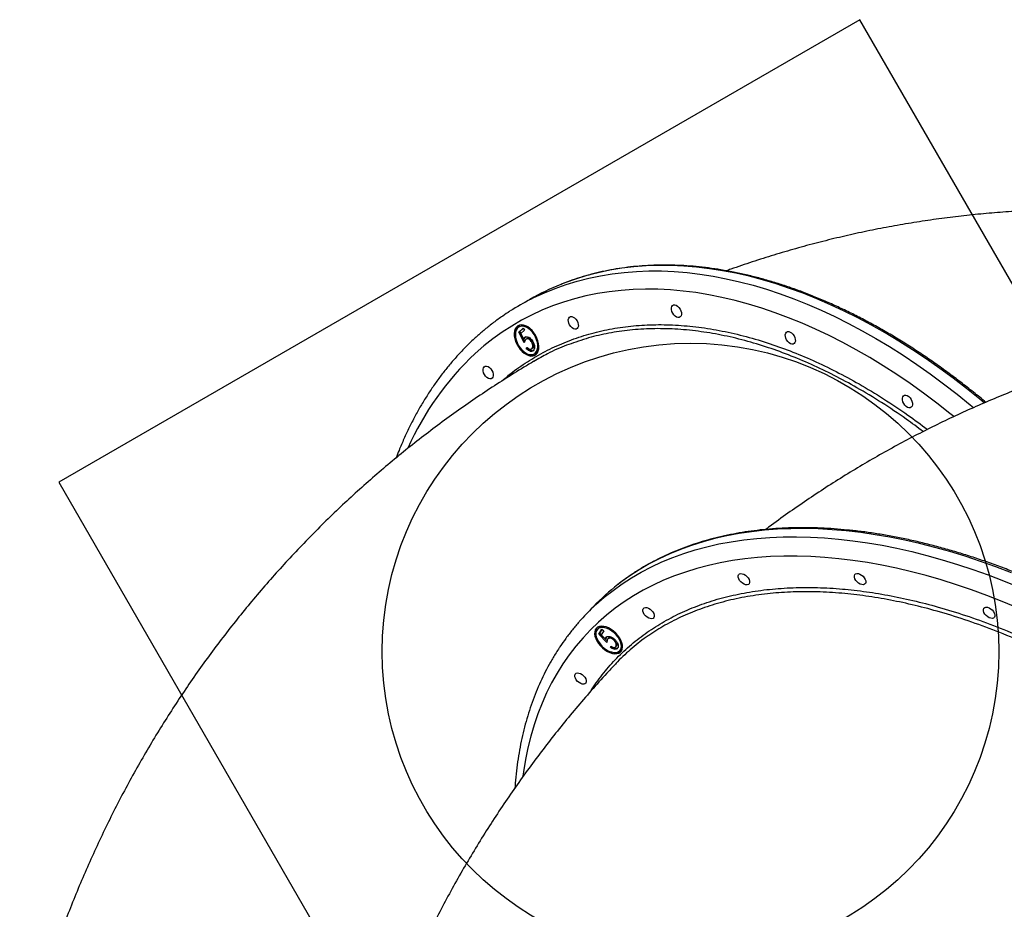
# Model space of a CAD drawing. Units: millimetres. Extents: x 3723 to 17488, y 8503 to 20949.
# Drawn here: x 6928 to 7566, y 16895 to 17472 of the extents above; entities that cross this region are included whole.
import ezdxf

# ---------------------------------------------------------------- set-up
doc = ezdxf.new("R2010")
doc.units = ezdxf.units.MM
doc.header["$LTSCALE"] = 100
doc.layers.add('OTWORY_MONTAŻOWE', color=1, linetype='Continuous')
doc.layers.add('WYLEWKI_BETONOWE', color=52, linetype='Continuous')

msp = doc.modelspace()

# ---------------------------------------------------------------- linework, layer by layer
at = {"color": 7, "linetype": 'Continuous', "lineweight": 25}
for p, q in [((7258.58, 17290.8), (7252.41, 17287.25)), ((7252.1, 17273.24), (7251.42, 17272.84)), ((7251.28, 17269.51), (7254.1, 17272.08)), ((7251.96, 17269.9), (7251.28, 17269.51)), ((7254.8, 17262.72), (7251.28, 17269.51)), ((7251.96, 17269.9), (7254.2, 17271.94)), ((7255.18, 17263.71), (7251.96, 17269.9)), ((7254.97, 17270.82), (7252.63, 17268.69)), ((7252.63, 17268.69), (7254.48, 17265.12)), ((7254.1, 17272.08), (7254.97, 17270.82)), ((7255.82, 17266.49), (7255.13, 17266.1)), ((7255.17, 17265.51), (7254.48, 17265.12)), ((7256.16, 17259.09), (7256.78, 17259.65)), ((7256.85, 17259.48), (7256.16, 17259.09)), ((7256.92, 17265.38), (7256.23, 17264.99)), ((7260.1, 17263.93), (7259.42, 17263.54)), ((7260.56, 17263.11), (7260.1, 17263.93)), ((7259.58, 17258.66), (7260.27, 17259.05)), ((7260.5, 17259.23), (7259.82, 17258.83)), ((7261.37, 17255.5), (7262.06, 17255.89)), ((7262.06, 17255.89), (7262.72, 17256.38)), ((7300.01, 17091.8), (7294.96, 17086.54)), ((7302.97, 17077.4), (7302.41, 17076.82)), ((7303.29, 17073.76), (7305.3, 17076.81)), ((7303.85, 17074.35), (7303.29, 17073.76)), ((7303.85, 17074.35), (7305.41, 17076.71)), ((7304.81, 17073.31), (7303.85, 17074.35)), ((7306.47, 17075.82), (7304.8, 17073.29)), ((7305.3, 17076.81), (7306.47, 17075.82)), ((7308.49, 17068.18), (7303.29, 17073.76)), ((7304.8, 17073.29), (7307.54, 17070.36)), ((7308.1, 17070.94), (7307.54, 17070.36)), ((7308.61, 17069.24), (7307.55, 17070.37)), ((7308.46, 17072), (7307.89, 17071.42)), ((7309.76, 17071.16), (7309.2, 17070.58)), ((7313.24, 17070.55), (7312.68, 17069.97)), ((7310.77, 17065.07), (7311.21, 17065.73)), ((7311.33, 17065.65), (7310.77, 17065.07)), ((7314.19, 17065.45), (7314.75, 17066.04)), ((7314.9, 17066.22), (7314.34, 17065.64)), ((7316.83, 17062.96), (7317.39, 17063.55)), ((7317.39, 17063.55), (7317.79, 17064.04))]:
    msp.add_line(p, q, dxfattribs=at)
at = {"color": 8, "linetype": 'Continuous', "lineweight": 25, "flags": 128}
for points in [[(7553.28, 17223.66), (7550.43, 17226.02), (7541.82, 17232.96), (7533.14, 17239.64), (7524.41, 17246.06), (7515.64, 17252.22), (7506.83, 17258.09), (7497.99, 17263.7), (7489.12, 17269.01), (7480.24, 17274.04), (7471.35, 17278.78), (7462.46, 17283.22), (7453.57, 17287.37), (7444.7, 17291.21), (7435.85, 17294.75), (7427.02, 17297.97), (7418.23, 17300.89), (7409.49, 17303.49), (7400.79, 17305.77), (7392.15, 17307.74), (7383.58, 17309.39), (7375.08, 17310.72), (7366.65, 17311.72), (7358.31, 17312.4), (7350.07, 17312.76), (7341.92, 17312.8), (7333.88, 17312.51), (7325.95, 17311.9), (7318.14, 17310.96), (7310.46, 17309.71), (7302.91, 17308.13), (7295.5, 17306.23), (7288.23, 17304.01), (7281.11, 17301.48), (7278.56, 17300.48)], [(7259.1, 17290.89), (7261.18, 17291.93), (7267.98, 17295.09), (7274.94, 17297.94), (7282.06, 17300.47), (7289.32, 17302.69), (7296.74, 17304.58), (7304.29, 17306.16), (7311.97, 17307.42), (7319.78, 17308.35), (7327.71, 17308.97), (7335.75, 17309.26), (7343.89, 17309.22), (7352.14, 17308.86), (7360.48, 17308.18), (7368.9, 17307.17), (7377.41, 17305.85), (7385.98, 17304.2), (7394.62, 17302.23), (7403.31, 17299.95), (7412.06, 17297.34), (7420.85, 17294.43), (7429.67, 17291.2), (7438.52, 17287.67), (7447.4, 17283.83), (7456.28, 17279.68), (7465.18, 17275.24), (7474.07, 17270.5), (7482.95, 17265.47), (7491.81, 17260.15), (7500.66, 17254.55), (7509.47, 17248.67), (7518.24, 17242.52), (7526.97, 17236.1), (7535.64, 17229.42), (7544.26, 17222.48), (7546.43, 17220.68)], [(7533.52, 17214.84), (7530.99, 17216.87), (7522.44, 17223.56), (7513.84, 17230), (7505.18, 17236.17), (7496.49, 17242.06), (7487.77, 17247.68), (7479.01, 17253.02), (7470.24, 17258.08), (7461.46, 17262.84), (7452.68, 17267.31), (7443.9, 17271.49), (7435.13, 17275.36), (7426.38, 17278.93), (7417.66, 17282.19), (7408.97, 17285.15), (7400.32, 17287.79), (7391.71, 17290.11), (7383.17, 17292.12), (7374.69, 17293.81), (7366.27, 17295.19), (7357.94, 17296.24), (7349.68, 17296.96), (7341.52, 17297.37), (7333.46, 17297.45), (7325.5, 17297.22), (7317.65, 17296.65), (7309.93, 17295.77), (7302.32, 17294.56), (7294.85, 17293.04), (7287.51, 17291.19), (7280.32, 17289.03), (7273.28, 17286.56), (7266.39, 17283.76), (7259.67, 17280.66), (7253.11, 17277.25), (7246.73, 17273.53), (7240.52, 17269.52), (7234.5, 17265.2), (7228.66, 17260.58), (7223.02, 17255.68)], [(7570.95, 17113.49), (7560.9, 17117.32), (7550.89, 17120.89), (7540.93, 17124.18), (7531.02, 17127.21), (7521.17, 17129.96), (7511.39, 17132.44), (7501.69, 17134.64), (7492.07, 17136.55), (7482.56, 17138.19), (7473.14, 17139.55), (7463.83, 17140.62), (7454.64, 17141.41), (7445.58, 17141.91), (7436.65, 17142.12), (7427.86, 17142.05), (7419.22, 17141.7), (7410.73, 17141.06), (7402.41, 17140.13), (7394.25, 17138.92), (7386.27, 17137.43), (7378.47, 17135.66), (7370.86, 17133.6), (7363.45, 17131.27), (7356.24, 17128.66), (7349.23, 17125.77), (7342.44, 17122.61), (7335.87, 17119.18), (7329.52, 17115.49), (7323.4, 17111.53), (7317.51, 17107.31), (7315.57, 17105.83)], [(7299.53, 17091.09), (7301.41, 17092.85), (7306.81, 17097.58), (7312.46, 17102.06), (7318.34, 17106.27), (7324.46, 17110.23), (7330.81, 17113.93), (7337.39, 17117.35), (7344.18, 17120.51), (7351.19, 17123.4), (7358.4, 17126.01), (7365.81, 17128.34), (7373.42, 17130.4), (7381.22, 17132.17), (7389.2, 17133.66), (7397.36, 17134.87), (7405.68, 17135.8), (7414.17, 17136.44), (7422.81, 17136.8), (7431.6, 17136.87), (7440.53, 17136.65), (7449.59, 17136.15), (7458.78, 17135.36), (7468.09, 17134.29), (7477.5, 17132.93), (7487.02, 17131.3), (7496.64, 17129.38), (7506.34, 17127.18), (7516.11, 17124.7), (7525.96, 17121.95), (7535.87, 17118.92), (7545.84, 17115.63), (7555.85, 17112.06), (7565.9, 17108.23), (7575.97, 17104.14)], [(7574.92, 17090.81), (7564.96, 17094.94), (7555.02, 17098.81), (7545.12, 17102.41), (7535.26, 17105.76), (7525.46, 17108.83), (7515.71, 17111.63), (7506.03, 17114.15), (7496.42, 17116.4), (7486.9, 17118.37), (7477.47, 17120.07), (7468.14, 17121.48), (7458.92, 17122.6), (7449.82, 17123.45), (7440.84, 17124.01), (7431.99, 17124.28), (7423.27, 17124.27), (7414.71, 17123.98), (7406.29, 17123.4), (7398.04, 17122.53), (7389.96, 17121.39), (7382.04, 17119.96), (7374.31, 17118.25), (7366.77, 17116.26), (7359.42, 17113.99), (7352.27, 17111.44), (7345.32, 17108.62), (7338.59, 17105.53), (7332.08, 17102.17), (7325.79, 17098.55), (7319.72, 17094.66), (7313.89, 17090.51), (7308.3, 17086.1), (7302.95, 17081.44), (7297.85, 17076.54), (7293, 17071.39), (7288.41, 17065.99), (7284.08, 17060.37), (7280.01, 17054.51)], [(7280.01, 17054.51), (7276.21, 17048.43), (7272.67, 17042.12), (7269.42, 17035.6), (7266.43, 17028.87), (7263.73, 17021.94), (7261.31, 17014.81), (7259.17, 17007.48), (7257.31, 16999.97), (7255.74, 16992.28), (7254.46, 16984.42), (7254.06, 16981.49)]]:
    msp.add_lwpolyline(points, dxfattribs=at)
at = {"color": 7, "linetype": 'Continuous', "lineweight": 25, "flags": 128}
for points in [[(7351.03, 17286.88), (7351.72, 17287.26), (7352.55, 17287.31), (7353.47, 17287.03), (7354.4, 17286.44), (7355.26, 17285.58), (7355.98, 17284.53), (7356.51, 17283.38), (7356.8, 17282.2), (7356.83, 17281.11), (7356.59, 17280.19), (7356.11, 17279.51), (7355.43, 17279.13), (7354.59, 17279.08), (7353.68, 17279.36), (7352.75, 17279.95), (7351.89, 17280.81), (7351.17, 17281.85), (7350.64, 17283.01), (7350.35, 17284.18), (7350.32, 17285.27), (7350.55, 17286.2), (7351.03, 17286.88)], [(7284.18, 17279.23), (7284.86, 17279.61), (7285.7, 17279.67), (7286.62, 17279.38), (7287.54, 17278.79), (7288.4, 17277.94), (7289.12, 17276.89), (7289.65, 17275.73), (7289.94, 17274.56), (7289.97, 17273.47), (7289.74, 17272.54), (7289.26, 17271.87), (7288.57, 17271.48), (7287.74, 17271.43), (7286.82, 17271.71), (7285.89, 17272.31), (7285.03, 17273.16), (7284.31, 17274.21), (7283.78, 17275.37), (7283.49, 17276.54), (7283.46, 17277.63), (7283.7, 17278.55), (7284.18, 17279.23)], [(7262.6, 17255.17), (7263.41, 17256.13), (7263.98, 17257.36), (7264.31, 17258.8), (7264.39, 17260.42), (7264.21, 17262.15), (7263.78, 17263.96), (7263.12, 17265.76), (7262.23, 17267.52), (7261.16, 17269.17), (7259.94, 17270.66), (7258.6, 17271.94), (7257.19, 17272.97), (7255.75, 17273.72), (7254.34, 17274.16), (7252.99, 17274.28), (7251.75, 17274.07), (7250.66, 17273.55), (7249.76, 17272.73), (7249.06, 17271.63), (7248.61, 17270.29), (7248.4, 17268.75), (7248.45, 17267.07), (7248.76, 17265.29), (7249.31, 17263.48), (7250.09, 17261.69), (7251.07, 17259.98), (7252.22, 17258.4), (7253.51, 17257.01), (7254.89, 17255.85), (7256.32, 17254.96), (7257.75, 17254.36), (7259.13, 17254.08), (7260.43, 17254.12), (7261.6, 17254.49), (7262.6, 17255.17)], [(7262.04, 17255.99), (7262.81, 17256.92), (7263.34, 17258.13), (7263.62, 17259.55), (7263.65, 17261.13), (7263.41, 17262.83), (7262.92, 17264.58), (7262.19, 17266.31), (7261.25, 17267.96), (7260.13, 17269.48), (7258.89, 17270.8), (7257.55, 17271.89), (7256.17, 17272.69), (7254.79, 17273.19), (7253.48, 17273.36), (7252.27, 17273.2), (7251.21, 17272.72), (7250.34, 17271.92), (7249.68, 17270.85), (7249.27, 17269.53), (7249.12, 17268.02), (7249.23, 17266.37), (7249.59, 17264.64), (7250.21, 17262.89), (7251.04, 17261.2), (7252.08, 17259.6), (7253.26, 17258.18), (7254.56, 17256.97), (7255.93, 17256.02), (7257.31, 17255.36), (7258.66, 17255.02), (7259.93, 17255.02), (7261.07, 17255.34), (7262.04, 17255.99)], [(7424.96, 17269.5), (7425.64, 17269.88), (7426.48, 17269.93), (7427.4, 17269.65), (7428.32, 17269.06), (7429.18, 17268.2), (7429.9, 17267.15), (7430.43, 17266), (7430.72, 17264.82), (7430.75, 17263.73), (7430.52, 17262.81), (7430.04, 17262.13), (7429.35, 17261.75), (7428.52, 17261.7), (7427.6, 17261.98), (7426.67, 17262.57), (7425.81, 17263.43), (7425.09, 17264.47), (7424.56, 17265.63), (7424.27, 17266.8), (7424.24, 17267.89), (7424.48, 17268.82), (7424.96, 17269.5)], [(7228.95, 17247.08), (7229.63, 17247.46), (7230.47, 17247.52), (7231.39, 17247.23), (7232.31, 17246.64), (7233.17, 17245.79), (7233.89, 17244.74), (7234.42, 17243.58), (7234.71, 17242.41), (7234.74, 17241.32), (7234.51, 17240.4), (7234.03, 17239.72), (7233.34, 17239.34), (7232.51, 17239.28), (7231.59, 17239.56), (7230.66, 17240.16), (7229.8, 17241.01), (7229.08, 17242.06), (7228.55, 17243.22), (7228.26, 17244.39), (7228.23, 17245.48), (7228.47, 17246.4), (7228.95, 17247.08)], [(7500.91, 17228.28), (7501.6, 17228.66), (7502.43, 17228.71), (7503.35, 17228.43), (7504.28, 17227.83), (7505.14, 17226.98), (7505.86, 17225.93), (7506.39, 17224.77), (7506.68, 17223.6), (7506.71, 17222.51), (7506.47, 17221.59), (7505.99, 17220.91), (7505.31, 17220.53), (7504.47, 17220.48), (7503.56, 17220.76), (7502.63, 17221.35), (7501.77, 17222.2), (7501.05, 17223.25), (7500.52, 17224.41), (7500.23, 17225.58), (7500.2, 17226.67), (7500.43, 17227.6), (7500.91, 17228.28)], [(7393.97, 17112.21), (7394.52, 17112.72), (7395.3, 17112.96), (7396.26, 17112.9), (7397.3, 17112.55), (7398.36, 17111.93), (7399.33, 17111.11), (7400.15, 17110.14), (7400.74, 17109.11), (7401.06, 17108.09), (7401.09, 17107.17), (7400.81, 17106.42), (7400.26, 17105.91), (7399.48, 17105.68), (7398.52, 17105.74), (7397.48, 17106.09), (7396.43, 17106.7), (7395.45, 17107.53), (7394.63, 17108.5), (7394.04, 17109.53), (7393.72, 17110.55), (7393.69, 17111.47), (7393.97, 17112.21)], [(7469.33, 17112.3), (7469.88, 17112.81), (7470.67, 17113.04), (7471.62, 17112.98), (7472.67, 17112.63), (7473.72, 17112.02), (7474.69, 17111.2), (7475.51, 17110.23), (7476.1, 17109.19), (7476.43, 17108.17), (7476.45, 17107.25), (7476.18, 17106.51), (7475.62, 17106), (7474.84, 17105.77), (7473.89, 17105.83), (7472.84, 17106.18), (7471.79, 17106.79), (7470.81, 17107.61), (7470, 17108.58), (7469.4, 17109.62), (7469.08, 17110.64), (7469.06, 17111.56), (7469.33, 17112.3)], [(7332.12, 17090.2), (7332.67, 17090.71), (7333.45, 17090.94), (7334.41, 17090.88), (7335.45, 17090.53), (7336.51, 17089.92), (7337.48, 17089.1), (7338.3, 17088.13), (7338.89, 17087.09), (7339.21, 17086.07), (7339.24, 17085.15), (7338.96, 17084.41), (7338.41, 17083.9), (7337.63, 17083.67), (7336.67, 17083.73), (7335.63, 17084.08), (7334.58, 17084.69), (7333.6, 17085.51), (7332.78, 17086.48), (7332.19, 17087.52), (7331.87, 17088.54), (7331.84, 17089.45), (7332.12, 17090.2)], [(7553.07, 17090.45), (7553.62, 17090.96), (7554.41, 17091.2), (7555.36, 17091.13), (7556.4, 17090.78), (7557.46, 17090.17), (7558.43, 17089.35), (7559.25, 17088.38), (7559.84, 17087.34), (7560.16, 17086.32), (7560.19, 17085.41), (7559.92, 17084.66), (7559.36, 17084.15), (7558.58, 17083.92), (7557.62, 17083.98), (7556.58, 17084.33), (7555.53, 17084.94), (7554.55, 17085.76), (7553.74, 17086.73), (7553.14, 17087.77), (7552.82, 17088.79), (7552.79, 17089.71), (7553.07, 17090.45)], [(7317.99, 17062.81), (7318.49, 17063.9), (7318.71, 17065.18), (7318.64, 17066.61), (7318.28, 17068.14), (7317.64, 17069.73), (7316.74, 17071.33), (7315.62, 17072.88), (7314.3, 17074.33), (7312.83, 17075.64), (7311.26, 17076.77), (7309.63, 17077.68), (7308, 17078.33), (7306.43, 17078.71), (7304.96, 17078.81), (7303.64, 17078.63), (7302.51, 17078.16), (7301.61, 17077.43), (7300.97, 17076.45), (7300.6, 17075.26), (7300.53, 17073.91), (7300.74, 17072.42), (7301.25, 17070.85), (7302.02, 17069.25), (7303.03, 17067.67), (7304.26, 17066.16), (7305.66, 17064.77), (7307.19, 17063.55), (7308.79, 17062.53), (7310.43, 17061.75), (7312.03, 17061.22), (7313.56, 17060.98), (7314.96, 17061.03), (7316.19, 17061.35), (7317.21, 17061.96), (7317.99, 17062.81)], [(7317.23, 17063.46), (7317.71, 17064.51), (7317.89, 17065.76), (7317.78, 17067.15), (7317.38, 17068.65), (7316.69, 17070.19), (7315.75, 17071.72), (7314.58, 17073.18), (7313.24, 17074.53), (7311.77, 17075.7), (7310.21, 17076.67), (7308.64, 17077.39), (7307.1, 17077.84), (7305.66, 17078.01), (7304.35, 17077.88), (7303.24, 17077.46), (7302.36, 17076.76), (7301.74, 17075.82), (7301.4, 17074.67), (7301.37, 17073.34), (7301.63, 17071.89), (7302.18, 17070.37), (7302.99, 17068.82), (7304.05, 17067.32), (7305.31, 17065.91), (7306.73, 17064.64), (7308.25, 17063.57), (7309.81, 17062.72), (7311.38, 17062.13), (7312.88, 17061.82), (7314.26, 17061.8), (7315.47, 17062.08), (7316.47, 17062.64), (7317.23, 17063.46)], [(7287.99, 17047.76), (7288.55, 17048.27), (7289.33, 17048.5), (7290.28, 17048.44), (7291.33, 17048.09), (7292.38, 17047.48), (7293.36, 17046.65), (7294.17, 17045.68), (7294.77, 17044.65), (7295.09, 17043.63), (7295.11, 17042.71), (7294.84, 17041.97), (7294.29, 17041.46), (7293.5, 17041.22), (7292.55, 17041.28), (7291.5, 17041.63), (7290.45, 17042.25), (7289.48, 17043.07), (7288.66, 17044.04), (7288.07, 17045.07), (7287.74, 17046.09), (7287.72, 17047.01), (7287.99, 17047.76)]]:
    msp.add_lwpolyline(points, dxfattribs=at)
at = {"color": 7, "linetype": 'Continuous', "lineweight": 25}
for centre, radius, start, end in [((7338.03, 17152.33), 159.64, 111.87071, 119.84549), ((7331.49, 17149.47), 158.87, 117.10682, 122.62337), ((7255.84, 17268.83), 6.82, 132.03554, 189.94041), ((7254.39, 17268.19), 5.55, 52.75223, 114.3585), ((7258.24, 17260.56), 6.13, 316.94775, 4.87715), ((7260.09, 17261.15), 6.65, 228.93565, 288.50759), ((7405.58, 16990.34), 146.42, 127.9323, 136.13925), ((7400.07, 16985.56), 145.76, 133.61289, 138.57211), ((7307.39, 17074.52), 6.32, 148.81183, 203.60995), ((7306.3, 17073.45), 5.17, 73.49126, 130.11101), ((7312.92, 17066.69), 5.54, 331.41018, 17.68632), ((7314.35, 17067.68), 6.17, 247.95215, 304.2171)]:
    msp.add_arc(centre, radius, start, end, dxfattribs=at)
at = {"color": 8, "linetype": 'Continuous', "lineweight": 25}
msp.add_arc((7350.14, 17119.16), 186.53, 132.95825, 156.246, dxfattribs=at)
at = {"color": 7, "linetype": 'Continuous', "lineweight": 25}
for points, knots in [([(7876.81, 17295.48), (7875.82, 17295.91), (7870.3, 17298.3), (7860.16, 17302.36), (7846.38, 17307.63), (7832.52, 17312.57), (7818.58, 17317.21), (7804.56, 17321.53), (7790.48, 17325.54), (7776.34, 17329.24), (7762.13, 17332.63), (7747.88, 17335.71), (7733.58, 17338.47), (7719.23, 17340.91), (7704.85, 17343.04), (7690.43, 17344.86), (7675.99, 17346.36), (7661.52, 17347.55), (7647.03, 17348.42), (7632.54, 17348.97), (7618.03, 17349.21), (7603.52, 17349.14), (7589.01, 17348.75), (7574.51, 17348.04), (7560.03, 17347.02), (7545.55, 17345.68), (7531.1, 17344.03), (7516.68, 17342.07), (7502.28, 17339.79), (7487.92, 17337.21), (7473.6, 17334.31), (7459.33, 17331.1), (7445.1, 17327.58), (7430.93, 17323.74), (7416.82, 17319.61), (7402.77, 17315.14), (7392.52, 17311.72), (7386.98, 17309.7), (7386.07, 17309.36)], [0, 0, 0, 0, 0.006444, 0.035829, 0.065158, 0.094434, 0.123659, 0.152839, 0.181974, 0.211069, 0.240128, 0.269153, 0.298149, 0.327118, 0.356065, 0.384992, 0.413904, 0.442803, 0.471695, 0.50058, 0.529464, 0.558349, 0.587239, 0.616137, 0.645047, 0.673973, 0.702919, 0.731887, 0.760882, 0.789907, 0.818966, 0.848061, 0.877196, 0.906375, 0.935601, 0.964878, 0.994207, 1, 1, 1, 1]), ([(7554.31, 17224.07), (7554.03, 17224.31), (7551.05, 17226.84), (7545.3, 17231.45), (7537.09, 17237.88), (7528.83, 17244.05), (7520.52, 17249.98), (7512.17, 17255.68), (7503.79, 17261.12), (7495.38, 17266.31), (7486.95, 17271.24), (7478.51, 17275.92), (7470.06, 17280.33), (7461.61, 17284.48), (7453.16, 17288.35), (7444.72, 17291.96), (7436.31, 17295.29), (7427.91, 17298.34), (7419.55, 17301.1), (7411.22, 17303.59), (7402.94, 17305.79), (7394.7, 17307.71), (7386.53, 17309.33), (7378.41, 17310.67), (7370.36, 17311.72), (7362.38, 17312.48), (7354.48, 17312.94), (7346.67, 17313.11), (7338.96, 17312.99), (7331.34, 17312.58), (7323.82, 17311.88), (7316.42, 17310.89), (7309.12, 17309.6), (7301.95, 17308.03), (7294.91, 17306.18), (7288, 17304.02), (7282.64, 17302.15), (7279.62, 17300.9), (7278.81, 17300.56)], [0, 0, 0, 0, 0.003079, 0.032122, 0.061166, 0.090211, 0.119258, 0.148305, 0.177354, 0.206403, 0.235453, 0.264504, 0.293555, 0.322606, 0.351657, 0.380707, 0.409756, 0.438803, 0.467849, 0.496891, 0.525929, 0.554964, 0.583993, 0.613016, 0.642032, 0.67104, 0.700039, 0.729028, 0.758007, 0.786975, 0.81593, 0.844873, 0.873805, 0.902723, 0.93163, 0.960525, 0.989411, 1, 1, 1, 1]), ([(7245.63, 17283.11), (7244.04, 17282.08), (7240.43, 17279.75), (7234.99, 17275.79), (7229.4, 17271.38), (7225.49, 17268.01), (7222.48, 17265.28), (7219.41, 17262.42), (7214.99, 17258.03), (7209.96, 17252.58), (7205.11, 17246.89), (7200.46, 17240.95), (7196.01, 17234.77), (7191.76, 17228.35), (7187.7, 17221.69), (7183.86, 17214.81), (7180.22, 17207.71), (7176.81, 17200.39), (7173.98, 17193.81), (7172.38, 17189.59), (7171.76, 17187.97)], [0, 0, 0, 0, 0.0486794, 0.1104942, 0.1723282, 0.2309911, 0.2420074, 0.27545, 0.3374114, 0.3994126, 0.4614795, 0.5236172, 0.5858262, 0.648111, 0.710471, 0.7729041, 0.8354072, 0.8979777, 0.960611, 1, 1, 1, 1]), ([(7951.45, 17266.32), (7949.05, 17266.79), (7941.77, 17268.2), (7929.59, 17270.26), (7914.92, 17272.47), (7900.23, 17274.34), (7885.53, 17275.9), (7870.82, 17277.14), (7856.12, 17278.06), (7841.42, 17278.66), (7826.73, 17278.95), (7812.06, 17278.91), (7797.41, 17278.56), (7782.79, 17277.9), (7768.19, 17276.91), (7753.64, 17275.62), (7739.12, 17274.01), (7724.65, 17272.08), (7710.23, 17269.85), (7695.86, 17267.3), (7681.56, 17264.44), (7667.32, 17261.28), (7653.15, 17257.81), (7639.06, 17254.03), (7625.04, 17249.94), (7611.11, 17245.55), (7597.27, 17240.86), (7583.52, 17235.87), (7569.86, 17230.58), (7556.31, 17225), (7542.87, 17219.12), (7529.54, 17212.94), (7516.32, 17206.47), (7503.22, 17199.71), (7490.25, 17192.66), (7477.41, 17185.33), (7464.69, 17177.71), (7452.12, 17169.81), (7439.68, 17161.63), (7427.41, 17153.15), (7418.02, 17146.46), (7412.78, 17142.51), (7411.53, 17141.56)], [0, 0, 0, 0, 0.012868, 0.038897, 0.064888, 0.090833, 0.116734, 0.142593, 0.168414, 0.194199, 0.219951, 0.245673, 0.271368, 0.297039, 0.322688, 0.348319, 0.373935, 0.399539, 0.425133, 0.450721, 0.476305, 0.501888, 0.527474, 0.553065, 0.578664, 0.604274, 0.629898, 0.655539, 0.681201, 0.706887, 0.732599, 0.758339, 0.784113, 0.80992, 0.835766, 0.861652, 0.88758, 0.913555, 0.939577, 0.965651, 0.991776, 1, 1, 1, 1]), ([(7254.48, 17265.12), (7254.58, 17265.33), (7254.76, 17265.7), (7255.02, 17265.98), (7255.13, 17266.1)], [0, 0, 0, 0, 0.5600943, 1, 1, 1, 1]), ([(7255.13, 17266.1), (7255.5, 17266.33), (7256.25, 17266.81), (7257.73, 17266.36), (7259.06, 17265.39), (7259.73, 17264.5), (7260.07, 17264.05)], [0, 0, 0, 0, 0.2797032, 0.5590277, 0.7792965, 1, 1, 1, 1]), ([(7255.17, 17265.51), (7255.27, 17265.72), (7255.44, 17266.09), (7255.7, 17266.37), (7255.82, 17266.49)], [0, 0, 0, 0, 0.56009, 1, 1, 1, 1]), ([(7255.89, 17264.73), (7255.63, 17264.42), (7255.18, 17263.84), (7254.92, 17263.07), (7254.8, 17262.72)], [0, 0, 0, 0, 0.5594143, 1, 1, 1, 1]), ([(7259.42, 17263.54), (7259.1, 17263.94), (7258.46, 17264.74), (7257.36, 17265.24), (7256.49, 17265.19), (7256.09, 17264.89), (7255.89, 17264.73)], [0, 0, 0, 0, 0.27955, 0.558603, 0.779032, 1, 1, 1, 1]), ([(7256.78, 17259.65), (7257.07, 17259.35), (7257.65, 17258.76), (7258.56, 17258.44), (7259.3, 17258.47), (7259.64, 17258.71), (7259.82, 17258.83)], [0, 0, 0, 0, 0.280046, 0.559162, 0.779591, 1, 1, 1, 1]), ([(7260.27, 17257.45), (7259.83, 17257.5), (7259.04, 17257.59), (7257.82, 17258.4), (7257.17, 17259.12), (7256.85, 17259.48)], [0, 0, 0, 0, 0.387848, 0.693747, 1, 1, 1, 1]), ([(7260.1, 17263.93), (7259.78, 17264.33), (7259.15, 17265.14), (7258.05, 17265.62), (7257.32, 17265.61), (7257.02, 17265.41), (7256.94, 17265.35)], [0, 0, 0, 0, 0.320155, 0.639824, 0.892286, 1, 1, 1, 1]), ([(7259.82, 17258.83), (7260.04, 17259.12), (7260.48, 17259.7), (7260.48, 17261.06), (7260.12, 17262.41), (7259.65, 17263.16), (7259.42, 17263.54)], [0, 0, 0, 0, 0.279615, 0.55935, 0.779551, 1, 1, 1, 1]), ([(7260.07, 17264.05), (7260.47, 17263.38), (7261.26, 17262.03), (7261.67, 17259.99), (7261.42, 17258.42), (7260.91, 17257.83), (7260.65, 17257.54)], [0, 0, 0, 0, 0.279863, 0.559269, 0.779412, 1, 1, 1, 1]), ([(7260.5, 17259.23), (7260.72, 17259.51), (7261.16, 17260.09), (7261.18, 17261.45), (7260.88, 17262.35), (7260.76, 17262.74)], [0, 0, 0, 0, 0.362795, 0.725754, 1, 1, 1, 1]), ([(7288.4, 17263.07), (7286.39, 17262.42), (7280.03, 17260.33), (7270.9, 17256.21), (7264.07, 17252.24), (7261.15, 17250.54)], [0, 0, 0, 0, 0.209099, 0.661291, 1, 1, 1, 1]), ([(7260.65, 17257.54), (7260.32, 17257.32), (7259.65, 17256.89), (7258.34, 17257.23), (7257.13, 17258), (7256.49, 17258.72), (7256.16, 17259.09)], [0, 0, 0, 0, 0.279615, 0.559015, 0.77938, 1, 1, 1, 1]), ([(7261.1, 17250.63), (7258.96, 17249.36), (7252.5, 17245.53), (7241.88, 17238.91), (7229.28, 17230.72), (7216.88, 17222.27), (7204.67, 17213.56), (7192.65, 17204.61), (7180.84, 17195.41), (7169.23, 17185.97), (7157.82, 17176.3), (7146.63, 17166.38), (7135.65, 17156.23), (7124.89, 17145.86), (7114.35, 17135.26), (7104.03, 17124.44), (7093.95, 17113.4), (7084.09, 17102.15), (7074.47, 17090.69), (7065.09, 17079.02), (7055.95, 17067.15), (7047.06, 17055.08), (7038.41, 17042.82), (7030.01, 17030.37), (7021.87, 17017.73), (7013.98, 17004.9), (7006.35, 16991.9), (6998.98, 16978.73), (6991.88, 16965.38), (6985.04, 16951.87), (6978.48, 16938.19), (6972.18, 16924.36), (6966.16, 16910.38), (6960.41, 16896.24), (6954.95, 16881.97), (6949.76, 16867.55), (6944.86, 16852.99), (6940.24, 16838.31), (6935.9, 16823.5), (6931.88, 16808.56), (6929.11, 16797.66), (6927.76, 16791.72), (6927.56, 16790.82)], [0, 0, 0, 0, 0.012832, 0.038625, 0.0644, 0.090152, 0.115884, 0.141598, 0.167297, 0.192984, 0.218659, 0.244326, 0.269988, 0.295646, 0.321302, 0.346959, 0.372619, 0.398285, 0.423959, 0.449643, 0.47534, 0.501053, 0.526783, 0.552532, 0.578304, 0.604101, 0.629924, 0.655776, 0.681658, 0.707574, 0.733524, 0.759511, 0.785536, 0.811602, 0.837709, 0.86386, 0.890056, 0.916298, 0.942587, 0.968925, 0.995312, 1, 1, 1, 1]), ([(7945.37, 16559.42), (7945.5, 16559.75), (7946.49, 16562.33), (7948.09, 16567.31), (7950.15, 16574.38), (7951.94, 16581.63), (7953.47, 16589.04), (7954.74, 16596.61), (7955.75, 16604.33), (7956.5, 16612.19), (7956.98, 16620.19), (7957.2, 16628.33), (7957.16, 16636.59), (7956.86, 16644.97), (7956.29, 16653.46), (7955.46, 16662.07), (7954.37, 16670.77), (7953.02, 16679.57), (7951.41, 16688.45), (7949.54, 16697.42), (7947.41, 16706.46), (7945.03, 16715.57), (7942.4, 16724.74), (7939.51, 16733.96), (7936.37, 16743.23), (7932.99, 16752.54), (7929.37, 16761.88), (7925.5, 16771.25), (7921.39, 16780.64), (7917.05, 16790.04), (7912.48, 16799.45), (7907.68, 16808.85), (7902.66, 16818.25), (7897.41, 16827.63), (7891.95, 16836.99), (7886.27, 16846.32), (7880.39, 16855.61), (7874.3, 16864.86), (7868.01, 16874.06), (7861.53, 16883.2), (7854.85, 16892.28), (7847.99, 16901.29), (7840.95, 16910.22), (7833.74, 16919.07), (7826.36, 16927.83), (7818.81, 16936.49), (7811.11, 16945.05), (7803.25, 16953.5), (7795.24, 16961.83), (7787.1, 16970.04), (7778.82, 16978.13), (7770.41, 16986.08), (7761.88, 16993.89), (7753.23, 17001.55), (7744.47, 17009.07), (7735.61, 17016.43), (7726.66, 17023.62), (7717.61, 17030.65), (7708.48, 17037.5), (7699.27, 17044.18), (7690, 17050.67), (7680.66, 17056.98), (7671.26, 17063.09), (7661.82, 17069.01), (7652.33, 17074.72), (7642.81, 17080.23), (7633.26, 17085.53), (7623.7, 17090.61), (7614.11, 17095.48), (7604.52, 17100.13), (7594.93, 17104.55), (7585.35, 17108.74), (7575.78, 17112.7), (7566.24, 17116.43), (7556.72, 17119.92), (7547.24, 17123.17), (7537.8, 17126.18), (7528.41, 17128.94), (7519.08, 17131.45), (7509.81, 17133.72), (7500.62, 17135.74), (7491.5, 17137.5), (7482.46, 17139.01), (7473.51, 17140.27), (7464.67, 17141.27), (7455.92, 17142.01), (7447.29, 17142.5), (7438.77, 17142.72), (7430.38, 17142.69), (7422.12, 17142.4), (7414, 17141.86), (7406.01, 17141.05), (7398.18, 17139.99), (7390.5, 17138.67), (7382.99, 17137.09), (7375.64, 17135.26), (7368.46, 17133.18), (7361.46, 17130.85), (7354.64, 17128.27), (7348.01, 17125.44), (7341.58, 17122.37), (7335.34, 17119.05), (7329.31, 17115.5), (7323.49, 17111.7), (7318.98, 17108.52), (7316.48, 17106.52), (7315.77, 17105.96)], [0, 0, 0, 0, 0.001449, 0.011166, 0.020889, 0.030617, 0.040349, 0.050085, 0.059826, 0.06957, 0.079317, 0.089068, 0.09882, 0.108576, 0.118332, 0.128091, 0.13785, 0.147611, 0.157372, 0.167133, 0.176895, 0.186657, 0.196419, 0.20618, 0.215942, 0.225703, 0.235464, 0.245225, 0.254985, 0.264744, 0.274504, 0.284262, 0.294021, 0.303779, 0.313536, 0.323293, 0.33305, 0.342806, 0.352562, 0.362318, 0.372073, 0.381828, 0.391583, 0.401337, 0.411091, 0.420845, 0.430599, 0.440353, 0.450107, 0.459861, 0.469614, 0.479368, 0.489122, 0.498875, 0.508629, 0.518383, 0.528137, 0.537891, 0.547646, 0.5574, 0.567155, 0.57691, 0.586666, 0.596422, 0.606178, 0.615934, 0.625691, 0.635448, 0.645206, 0.654964, 0.664723, 0.674482, 0.684242, 0.694002, 0.703763, 0.713524, 0.723285, 0.733047, 0.74281, 0.752573, 0.762336, 0.772099, 0.781862, 0.791626, 0.801389, 0.811151, 0.820913, 0.830675, 0.840435, 0.850193, 0.85995, 0.869705, 0.879457, 0.889206, 0.898952, 0.908694, 0.918433, 0.928166, 0.937895, 0.94762, 0.957339, 0.967053, 0.976762, 0.986467, 0.996167, 1, 1, 1, 1]), ([(7290.61, 17081.82), (7290.59, 17081.79), (7289, 17080.07), (7286.06, 17076.46), (7281.89, 17071.07), (7279.12, 17067.09), (7277.02, 17063.94), (7274.91, 17060.64), (7271.86, 17055.51), (7268.51, 17049.27), (7265.41, 17042.84), (7262.56, 17036.21), (7259.96, 17029.41), (7257.61, 17022.42), (7255.53, 17015.26), (7253.7, 17007.93), (7252.13, 17000.44), (7250.82, 16992.79), (7249.8, 16984.99), (7249.14, 16978.71), (7248.92, 16975), (7248.86, 16973.99)], [0, 0, 0, 0, 0.000904, 0.062892, 0.124889, 0.183697, 0.192189, 0.225814, 0.28793, 0.350093, 0.412326, 0.474642, 0.537043, 0.599533, 0.662114, 0.724787, 0.787545, 0.850387, 0.913305, 0.976293, 1, 1, 1, 1]), ([(7307.54, 17070.36), (7307.58, 17070.57), (7307.64, 17070.96), (7307.82, 17071.28), (7307.89, 17071.42)], [0, 0, 0, 0, 0.56013, 1, 1, 1, 1]), ([(7307.89, 17071.42), (7308.19, 17071.72), (7308.77, 17072.34), (7310.31, 17072.25), (7311.85, 17071.63), (7312.72, 17070.94), (7313.17, 17070.6)], [0, 0, 0, 0, 0.279687, 0.559024, 0.779275, 1, 1, 1, 1]), ([(7308.1, 17070.94), (7308.14, 17071.16), (7308.21, 17071.55), (7308.38, 17071.86), (7308.46, 17072)], [0, 0, 0, 0, 0.560168, 1, 1, 1, 1]), ([(7308.98, 17070.31), (7308.83, 17069.95), (7308.55, 17069.31), (7308.51, 17068.53), (7308.49, 17068.18)], [0, 0, 0, 0, 0.559398, 1, 1, 1, 1]), ([(7312.68, 17069.97), (7312.27, 17070.27), (7311.44, 17070.89), (7310.26, 17071.11), (7309.44, 17070.87), (7309.13, 17070.49), (7308.98, 17070.31)], [0, 0, 0, 0, 0.279537, 0.558628, 0.779065, 1, 1, 1, 1]), ([(7313.07, 17070.67), (7312.71, 17070.93), (7311.95, 17071.49), (7310.83, 17071.69), (7310.1, 17071.5), (7309.87, 17071.23), (7309.79, 17071.13)], [0, 0, 0, 0, 0.280902, 0.607393, 0.865322, 1, 1, 1, 1]), ([(7314.34, 17065.64), (7314.47, 17065.96), (7314.73, 17066.6), (7314.36, 17067.88), (7313.66, 17069.06), (7313.01, 17069.67), (7312.68, 17069.97)], [0, 0, 0, 0, 0.2795982, 0.5593435, 0.779556, 1, 1, 1, 1]), ([(7313.17, 17070.6), (7313.73, 17070.05), (7314.85, 17068.97), (7315.79, 17067.14), (7315.97, 17065.61), (7315.64, 17064.94), (7315.48, 17064.61)], [0, 0, 0, 0, 0.279865, 0.559282, 0.779446, 1, 1, 1, 1]), ([(7335.79, 17072.9), (7335.63, 17072.8), (7331.73, 17070.36), (7324.9, 17064.68), (7317.66, 17058.4), (7314.23, 17054.45), (7313.63, 17053.77)], [0, 0, 0, 0, 0.019247, 0.46296, 0.907045, 1, 1, 1, 1]), ([(7314.9, 17066.22), (7315.03, 17066.54), (7315.29, 17067.18), (7314.98, 17068.38), (7314.5, 17069.09), (7314.33, 17069.35)], [0, 0, 0, 0, 0.386086, 0.772339, 1, 1, 1, 1]), ([(7315.48, 17064.61), (7315.22, 17064.33), (7314.7, 17063.78), (7313.35, 17063.8), (7312, 17064.26), (7311.18, 17064.8), (7310.77, 17065.07)], [0, 0, 0, 0, 0.2796117, 0.5590402, 0.7793667, 1, 1, 1, 1]), ([(7311.21, 17065.73), (7311.57, 17065.52), (7312.29, 17065.09), (7313.24, 17064.99), (7313.93, 17065.19), (7314.2, 17065.49), (7314.34, 17065.64)], [0, 0, 0, 0, 0.280075, 0.559118, 0.779586, 1, 1, 1, 1]), ([(7315.15, 17064.51), (7314.72, 17064.45), (7313.94, 17064.36), (7312.55, 17064.85), (7311.74, 17065.38), (7311.33, 17065.65)], [0, 0, 0, 0, 0.387884, 0.693754, 1, 1, 1, 1]), ([(7313.57, 17053.82), (7311.87, 17052), (7306.7, 17046.48), (7298.29, 17037.06), (7288.38, 17025.55), (7278.73, 17013.84), (7269.33, 17001.94), (7260.18, 16989.86), (7251.29, 16977.59), (7242.67, 16965.14), (7234.31, 16952.52), (7226.21, 16939.72), (7218.38, 16926.77), (7210.83, 16913.65), (7203.55, 16900.37), (7196.54, 16886.95), (7189.81, 16873.37), (7183.37, 16859.66), (7177.21, 16845.8), (7171.33, 16831.81), (7165.74, 16817.69), (7160.44, 16803.45), (7155.43, 16789.08), (7150.71, 16774.6), (7146.28, 16760.01), (7142.16, 16745.32), (7138.33, 16730.52), (7134.79, 16715.62), (7131.56, 16700.64), (7128.64, 16685.56), (7126.01, 16670.41), (7123.69, 16655.18), (7121.67, 16639.87), (7119.96, 16624.5), (7118.56, 16609.07), (7117.47, 16593.57), (7116.68, 16578.03), (7116.21, 16562.44), (7116.04, 16546.81), (7116.22, 16531.14), (7116.47, 16520.2), (7116.75, 16514.48), (7116.78, 16513.99)], [0, 0, 0, 0, 0.012725, 0.038534, 0.064328, 0.090107, 0.115871, 0.141622, 0.167364, 0.193097, 0.218825, 0.244549, 0.27027, 0.295992, 0.321714, 0.347441, 0.373174, 0.398915, 0.424667, 0.45043, 0.476209, 0.502003, 0.527816, 0.553649, 0.579505, 0.605384, 0.631289, 0.657222, 0.683185, 0.709178, 0.735204, 0.761264, 0.787359, 0.813492, 0.839662, 0.865872, 0.892121, 0.918412, 0.944745, 0.971122, 0.997541, 1, 1, 1, 1])]:
    msp.add_open_spline(points, degree=3, knots=knots, dxfattribs=at)
at = {"color": 8, "linetype": 'Continuous', "lineweight": 25}
for points, knots in [([(7240.63, 17238.04), (7242.83, 17239.94), (7248.44, 17244.79), (7258.26, 17251.41), (7269.94, 17258.02), (7282.25, 17263.53), (7295.1, 17267.96), (7308.45, 17271.28), (7322.24, 17273.47), (7336.47, 17274.51), (7351.11, 17274.41), (7366.1, 17273.19), (7381.37, 17270.84), (7396.86, 17267.4), (7412.2, 17262.93), (7427.34, 17257.53), (7442.24, 17251.3), (7457.19, 17244.14), (7472.46, 17235.91), (7488.02, 17226.5), (7502.82, 17216.67), (7512.24, 17209.62), (7516.44, 17206.47)], [0, 0, 0, 0, 0.033429, 0.085394, 0.137523, 0.189736, 0.241948, 0.294078, 0.346043, 0.398008, 0.450137, 0.502349, 0.554561, 0.60669, 0.658656, 0.707412, 0.756236, 0.805061, 0.853818, 0.905799, 0.957946, 1, 1, 1, 1]), ([(7513.66, 17205.04), (7510.01, 17207.77), (7501.1, 17214.46), (7486.75, 17223.97), (7471.13, 17233.43), (7455.91, 17241.64), (7441.07, 17248.76), (7426.22, 17254.97), (7411.17, 17260.34), (7396.01, 17264.77), (7380.81, 17268.19), (7365.7, 17270.55), (7350.73, 17271.81), (7335.96, 17271.91), (7321.71, 17270.88), (7308.04, 17268.68), (7296.95, 17266.11), (7290.58, 17263.85), (7288.4, 17263.07)], [0, 0, 0, 0, 0.047056, 0.114883, 0.182654, 0.244868, 0.307082, 0.369992, 0.432901, 0.498738, 0.564626, 0.630463, 0.698212, 0.766017, 0.833766, 0.899603, 0.965491, 1, 1, 1, 1]), ([(7298.12, 17036.79), (7298.38, 17037.24), (7300.84, 17041.45), (7306.38, 17048.67), (7314.81, 17058.35), (7324.24, 17067.11), (7334.51, 17075.03), (7345.6, 17082.04), (7357.46, 17088.12), (7370.06, 17093.24), (7383.38, 17097.37), (7397.4, 17100.52), (7412.06, 17102.7), (7427.3, 17103.89), (7443.04, 17104.09), (7458.91, 17103.3), (7474.84, 17101.59), (7490.77, 17099.05), (7506.99, 17095.65), (7523.8, 17091.3), (7541.22, 17085.94), (7559.2, 17079.5), (7577.32, 17072.14), (7595.5, 17063.88), (7613.65, 17054.78), (7631.72, 17044.84), (7649.68, 17034.06), (7667.49, 17022.49), (7685.11, 17010.16), (7702.44, 16997.13), (7719.42, 16983.47), (7735.98, 16969.2), (7752.09, 16954.35), (7767.72, 16938.93), (7782.85, 16923.02), (7797.38, 16906.69), (7811.27, 16890), (7824.45, 16873.02), (7836.88, 16855.75), (7848.58, 16838.24), (7859.5, 16820.55), (7869.59, 16802.75), (7878.81, 16784.93), (7887.11, 16767.15), (7894.46, 16749.45), (7900.88, 16731.85), (7906.36, 16714.4), (7910.86, 16697.17), (7914.38, 16680.26), (7916.88, 16663.72), (7918.34, 16647.59), (7918.8, 16631.88), (7918.22, 16616.65), (7916.83, 16602.75), (7915.16, 16594.23), (7914.4, 16590.37)], [0, 0, 0, 0, 0.002299, 0.021592, 0.040886, 0.06024, 0.079625, 0.09901, 0.118364, 0.137658, 0.156951, 0.176305, 0.19569, 0.215075, 0.234429, 0.253723, 0.271825, 0.289952, 0.30808, 0.326181, 0.345481, 0.364841, 0.384233, 0.403624, 0.422985, 0.442284, 0.46159, 0.480956, 0.500354, 0.519751, 0.539118, 0.558423, 0.577738, 0.597114, 0.616521, 0.635927, 0.655303, 0.674618, 0.693937, 0.713317, 0.732728, 0.75214, 0.77152, 0.790839, 0.810126, 0.829473, 0.848851, 0.868229, 0.887576, 0.906862, 0.926104, 0.945407, 0.964739, 0.984072, 1, 1, 1, 1]), ([(7912.28, 16593.93), (7912.76, 16596.38), (7914.14, 16603.41), (7915.36, 16615.78), (7915.99, 16630.96), (7915.53, 16646.82), (7914.07, 16662.97), (7911.61, 16679.37), (7908.21, 16695.96), (7903.8, 16712.98), (7898.37, 16730.4), (7891.9, 16748.16), (7884.54, 16765.89), (7876.32, 16783.52), (7867.32, 16801), (7857.38, 16818.6), (7846.51, 16836.27), (7834.71, 16853.95), (7822.26, 16871.23), (7809.2, 16888.09), (7795.61, 16904.46), (7781.27, 16920.63), (7766.2, 16936.53), (7750.42, 16952.09), (7734.29, 16966.96), (7717.87, 16981.12), (7701.24, 16994.54), (7684.12, 17007.45), (7666.54, 17019.78), (7648.57, 17031.47), (7630.59, 17042.25), (7612.67, 17052.13), (7594.87, 17061.09), (7576.9, 17069.29), (7558.81, 17076.66), (7540.66, 17083.16), (7523.18, 17088.55), (7506.41, 17092.89), (7490.31, 17096.28), (7474.43, 17098.82), (7458.6, 17100.52), (7442.91, 17101.31), (7427.46, 17101.15), (7412.37, 17100.02), (7397.72, 17097.87), (7383.57, 17094.69), (7370.23, 17090.56), (7357.74, 17085.48), (7346.2, 17079.7), (7339.21, 17075.13), (7335.79, 17072.9)], [0, 0, 0, 0, 0.011163, 0.031976, 0.053391, 0.074824, 0.096239, 0.117101, 0.137979, 0.15884, 0.180306, 0.201789, 0.223255, 0.244151, 0.265063, 0.285959, 0.307462, 0.328983, 0.350486, 0.371377, 0.392285, 0.413176, 0.434674, 0.45619, 0.477689, 0.49857, 0.519467, 0.540348, 0.561836, 0.583342, 0.60483, 0.625705, 0.646595, 0.66747, 0.688951, 0.71045, 0.731931, 0.751651, 0.771371, 0.791311, 0.811251, 0.832119, 0.853003, 0.873871, 0.895345, 0.916837, 0.938311, 0.959179, 0.980063, 1, 1, 1, 1])]:
    msp.add_open_spline(points, degree=3, knots=knots, dxfattribs=at)
at = {"layer": 'OTWORY_MONTAŻOWE'}
msp.add_circle((7362.72, 17062.4), 200, dxfattribs=at)
at = {"layer": 'WYLEWKI_BETONOWE'}
for p, q in [((7472.53, 17472.21), (6952.91, 17172.21)), ((7772.53, 16952.6), (7472.53, 17472.21)), ((6952.91, 17172.21), (7252.91, 16652.6))]:
    msp.add_line(p, q, dxfattribs=at)

doc.saveas('drawing.dxf')
